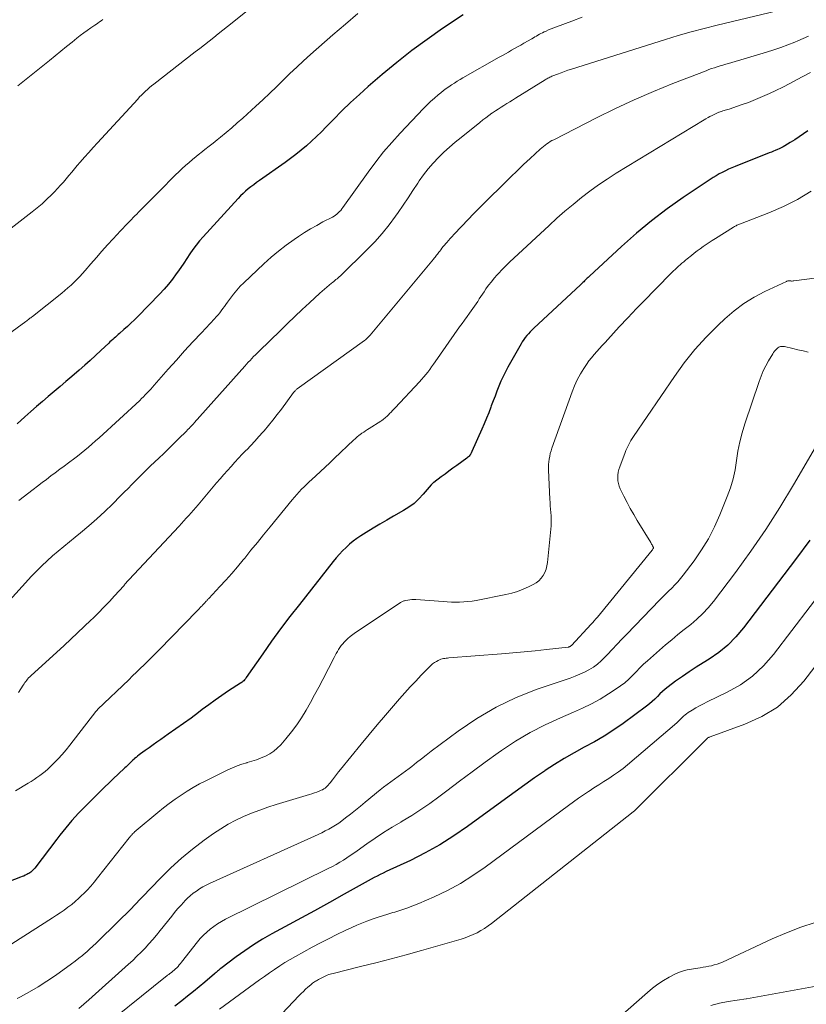
# Model space of a CAD drawing. Units: feet. Extents: x 1960000 to 1965029, y 560000 to 565000.
# Drawn here: x 1960848 to 1960979, y 561609 to 561773 of the extents above; entities that cross this region are included whole.
import ezdxf

# ---------------------------------------------------------------- set-up
doc = ezdxf.new("R2010")
doc.units = ezdxf.units.FT
doc.header["$LTSCALE"] = 100
doc.header["$MEASUREMENT"] = 0
doc.layers.add('CONTOUR INDEX', color=32, linetype='Continuous', lineweight=25)
doc.layers.add('CONTOUR INTERMEDIATE', color=40, linetype='Continuous', lineweight=15)

msp = doc.modelspace()

# ---------------------------------------------------------------- linework, layer by layer
at = {"layer": 'CONTOUR INDEX', "flags": 128}
for points, elevation in [([(1960922.06, 561773.74), (1960918.64, 561771.47), (1960916.04, 561769.66), (1960913.48, 561767.8), (1960911, 561765.83), (1960908.57, 561763.8), (1960906.25, 561761.79), (1960904.76, 561760.47), (1960903.28, 561759.12), (1960901.85, 561757.73), (1960900.43, 561756.32), (1960899.23, 561755.09), (1960898.42, 561754.28), (1960897.61, 561753.49), (1960896.77, 561752.72), (1960895.93, 561751.95), (1960895.06, 561751.22), (1960894.18, 561750.5), (1960893.28, 561749.81), (1960892.36, 561749.14), (1960888.08, 561746.13), (1960887.61, 561745.79), (1960887.15, 561745.45), (1960886.69, 561745.09), (1960886.24, 561744.73), (1960885.79, 561744.36), (1960885.37, 561743.98), (1960884.96, 561743.57), (1960884.56, 561743.15), (1960878.72, 561736.76), (1960878.12, 561736.08), (1960877.55, 561735.38), (1960877.01, 561734.65), (1960876.5, 561733.9), (1960876, 561733.14), (1960875.49, 561732.39), (1960874.98, 561731.64), (1960874.46, 561730.89), (1960874.24, 561730.58), (1960873.59, 561729.7), (1960872.91, 561728.84), (1960872.19, 561728.01), (1960871.44, 561727.21), (1960867.81, 561723.47), (1960867.25, 561722.91), (1960866.68, 561722.36), (1960866.1, 561721.82), (1960865.51, 561721.29), (1960864.78, 561720.65), (1960864.55, 561720.45), (1960864.32, 561720.25), (1960864.09, 561720.05), (1960863.86, 561719.84), (1960863.63, 561719.64), (1960863.4, 561719.44), (1960863.18, 561719.23), (1960862.96, 561719.02), (1960861.65, 561717.78), (1960860.77, 561716.96), (1960859.88, 561716.14), (1960858.97, 561715.34), (1960858.06, 561714.55), (1960856.8, 561713.47), (1960855.83, 561712.63), (1960854.85, 561711.8), (1960853.87, 561710.97), (1960852.88, 561710.15), (1960851.9, 561709.32), (1960850.92, 561708.48), (1960849.96, 561707.63), (1960849, 561706.77), (1960847.73, 561705.61)], 920), ([(1960979.51, 561754.41), (1960978.8, 561753.91), (1960978.07, 561753.41), (1960977.34, 561752.94), (1960976.6, 561752.48), (1960975.72, 561751.95), (1960975.41, 561751.77), (1960975.1, 561751.6), (1960974.77, 561751.44), (1960974.45, 561751.29), (1960974.11, 561751.15), (1960973.78, 561751.01), (1960973.45, 561750.88), (1960973.11, 561750.74), (1960967.41, 561748.47), (1960966.87, 561748.25), (1960966.33, 561748.01), (1960965.79, 561747.76), (1960965.26, 561747.5), (1960964.74, 561747.23), (1960964.23, 561746.94), (1960963.73, 561746.64), (1960963.23, 561746.32), (1960958.76, 561743.3), (1960956.08, 561741.41), (1960953.46, 561739.43), (1960950.94, 561737.34), (1960948.48, 561735.16), (1960943.12, 561730.2), (1960943, 561730.09), (1960942.88, 561729.98), (1960942.76, 561729.86), (1960942.65, 561729.74), (1960942.53, 561729.63), (1960942.41, 561729.51), (1960942.29, 561729.4), (1960942.17, 561729.28), (1960942.16, 561729.26), (1960942.03, 561729.14), (1960941.9, 561729.02), (1960941.77, 561728.9), (1960941.64, 561728.78), (1960933.84, 561721.52), (1960933.53, 561721.22), (1960933.24, 561720.92), (1960932.95, 561720.61), (1960932.67, 561720.29), (1960932.41, 561719.96), (1960932.16, 561719.62), (1960931.93, 561719.27), (1960931.71, 561718.91), (1960929.54, 561715.03), (1960929.12, 561714.25), (1960928.73, 561713.47), (1960928.37, 561712.67), (1960928.02, 561711.85), (1960927.7, 561711.03), (1960927.38, 561710.21), (1960927.06, 561709.39), (1960926.75, 561708.56), (1960926.67, 561708.36), (1960926.32, 561707.44), (1960925.95, 561706.52), (1960925.57, 561705.61), (1960925.18, 561704.7), (1960923.53, 561700.99), (1960923.5, 561700.92), (1960923.47, 561700.86), (1960923.44, 561700.8), (1960923.41, 561700.73), (1960923.38, 561700.67), (1960923.35, 561700.61), (1960923.31, 561700.55), (1960923.27, 561700.49), (1960923.15, 561700.34), (1960923.05, 561700.21), (1960922.94, 561700.09), (1960922.81, 561699.98), (1960922.69, 561699.88), (1960920.99, 561698.64), (1960920.34, 561698.17), (1960919.7, 561697.7), (1960919.06, 561697.22), (1960918.41, 561696.75), (1960917.16, 561695.8), (1960917.06, 561695.73), (1960916.94, 561695.61), (1960916.89, 561695.56), (1960916.84, 561695.51), (1960916.8, 561695.46), (1960916.75, 561695.4), (1960915.42, 561693.84), (1960914.67, 561693.06), (1960913.88, 561692.33), (1960913.01, 561691.69), (1960912.09, 561691.11), (1960910.47, 561690.19), (1960909.32, 561689.53), (1960908.18, 561688.86), (1960907.04, 561688.18), (1960905.91, 561687.48), (1960905.01, 561686.91), (1960904.35, 561686.47), (1960903.72, 561686), (1960903.11, 561685.5), (1960902.53, 561684.97), (1960901.97, 561684.41), (1960901.43, 561683.83), (1960900.91, 561683.24), (1960900.4, 561682.63), (1960894.75, 561675.49), (1960893.17, 561673.46), (1960891.63, 561671.41), (1960890.12, 561669.33), (1960888.64, 561667.24), (1960885.91, 561663.3), (1960885.81, 561663.16), (1960885.7, 561663.02), (1960885.59, 561662.89), (1960885.47, 561662.77), (1960885.34, 561662.65), (1960885.21, 561662.54), (1960885.07, 561662.43), (1960884.93, 561662.34), (1960882.96, 561661.05), (1960881.85, 561660.3), (1960880.74, 561659.53), (1960879.64, 561658.75), (1960878.56, 561657.95), (1960877.93, 561657.47), (1960876.69, 561656.54), (1960875.44, 561655.62), (1960874.17, 561654.72), (1960872.9, 561653.83), (1960871.66, 561652.96), (1960871.01, 561652.51), (1960870.36, 561652.05), (1960869.71, 561651.59), (1960869.06, 561651.13), (1960868.29, 561650.58), (1960868.03, 561650.39), (1960867.78, 561650.19), (1960867.53, 561649.98), (1960867.28, 561649.77), (1960867.19, 561649.68), (1960867, 561649.51), (1960866.81, 561649.33), (1960866.62, 561649.15), (1960866.43, 561648.97), (1960866.25, 561648.79), (1960866.06, 561648.6), (1960865.87, 561648.42), (1960865.68, 561648.24), (1960864.54, 561647.17), (1960863.79, 561646.45), (1960863.03, 561645.73), (1960862.28, 561645), (1960861.54, 561644.27), (1960858.46, 561641.23), (1960857.91, 561640.66), (1960857.36, 561640.08), (1960856.83, 561639.48), (1960856.31, 561638.87), (1960855.81, 561638.25), (1960855.31, 561637.63), (1960854.82, 561637), (1960854.33, 561636.36), (1960850.63, 561631.52), (1960850.51, 561631.38), (1960850.38, 561631.24), (1960850.24, 561631.1), (1960850.1, 561630.98), (1960849.96, 561630.86), (1960849.8, 561630.75), (1960849.64, 561630.65), (1960849.48, 561630.55), (1960849.3, 561630.46), (1960849.05, 561630.33), (1960848.79, 561630.21), (1960848.52, 561630.1), (1960848.26, 561629.99), (1960843.95, 561628.34)], 900), ([(1960979.87, 561686.19), (1960977.46, 561682.95), (1960968.81, 561671.56), (1960967.55, 561670.07), (1960966.19, 561668.7), (1960964.68, 561667.48), (1960963.08, 561666.37), (1960962.1, 561665.77), (1960960.92, 561665.03), (1960959.76, 561664.27), (1960958.62, 561663.48), (1960957.49, 561662.67), (1960956.22, 561661.74), (1960955.75, 561661.37), (1960955.29, 561660.98), (1960954.86, 561660.57), (1960954.44, 561660.14), (1960954.02, 561659.71), (1960953.59, 561659.3), (1960953.13, 561658.91), (1960952.66, 561658.54), (1960948.72, 561655.64), (1960947.17, 561654.55), (1960945.58, 561653.51), (1960943.94, 561652.56), (1960942.26, 561651.66), (1960940.59, 561650.76), (1960938.93, 561649.82), (1960937.32, 561648.82), (1960935.73, 561647.78), (1960935.6, 561647.69), (1960933.97, 561646.56), (1960932.34, 561645.41), (1960930.73, 561644.26), (1960929.12, 561643.09), (1960922.81, 561638.47), (1960920.52, 561636.89), (1960918.17, 561635.41), (1960915.75, 561634.07), (1960913.26, 561632.82), (1960909.25, 561630.96), (1960908.73, 561630.71), (1960908.22, 561630.46), (1960907.71, 561630.2), (1960907.2, 561629.94), (1960906.7, 561629.67), (1960906.2, 561629.4), (1960905.7, 561629.13), (1960905.2, 561628.84), (1960903.23, 561627.72), (1960901.74, 561626.88), (1960900.26, 561626.05), (1960898.76, 561625.22), (1960897.27, 561624.4), (1960890.17, 561620.56), (1960888.63, 561619.67), (1960887.12, 561618.75), (1960885.65, 561617.76), (1960884.21, 561616.72), (1960881.64, 561614.78), (1960881.5, 561614.67), (1960881.37, 561614.57), (1960881.25, 561614.46), (1960881.12, 561614.35), (1960880.99, 561614.24), (1960880.87, 561614.13), (1960880.74, 561614.02), (1960880.62, 561613.91), (1960879, 561612.52), (1960878.05, 561611.72), (1960877.1, 561610.93), (1960876.13, 561610.17), (1960875.15, 561609.41), (1960873.98, 561608.52)], 880)]:
    msp.add_lwpolyline(points, dxfattribs=dict(at, elevation=elevation))
at = {"layer": 'CONTOUR INTERMEDIATE', "flags": 128}
for points, elevation in [([(1960889.15, 561776.99), (1960883.53, 561772.4), (1960882.77, 561771.79), (1960882.01, 561771.18), (1960881.24, 561770.57), (1960880.47, 561769.97), (1960879.7, 561769.37), (1960878.93, 561768.77), (1960878.16, 561768.17), (1960877.39, 561767.57), (1960870.48, 561762.19), (1960870.12, 561761.91), (1960869.77, 561761.62), (1960869.43, 561761.32), (1960869.09, 561761.02), (1960868.76, 561760.71), (1960868.43, 561760.39), (1960868.11, 561760.07), (1960867.8, 561759.73), (1960861.09, 561752.42), (1960860.36, 561751.62), (1960859.64, 561750.82), (1960858.92, 561750.01), (1960858.21, 561749.19), (1960857.73, 561748.65), (1960857.26, 561748.1), (1960856.79, 561747.55), (1960856.33, 561746.99), (1960855.87, 561746.44), (1960855.41, 561745.88), (1960854.93, 561745.34), (1960854.44, 561744.8), (1960853.95, 561744.28), (1960853.44, 561743.77), (1960852.67, 561743.01), (1960851.88, 561742.27), (1960851.05, 561741.57), (1960850.21, 561740.9), (1960844.67, 561736.64)], 928), ([(1960904.53, 561774), (1960902.43, 561772.22), (1960900.36, 561770.43), (1960896.63, 561767.15), (1960895.47, 561766.11), (1960894.31, 561765.05), (1960893.18, 561763.97), (1960892.06, 561762.87), (1960890.95, 561761.77), (1960889.82, 561760.68), (1960888.68, 561759.61), (1960887.52, 561758.55), (1960885.31, 561756.54), (1960884.4, 561755.73), (1960883.48, 561754.92), (1960882.55, 561754.14), (1960881.61, 561753.37), (1960881.06, 561752.94), (1960880.38, 561752.39), (1960879.7, 561751.85), (1960879.01, 561751.31), (1960878.32, 561750.77), (1960878.17, 561750.65), (1960877.56, 561750.16), (1960876.96, 561749.67), (1960876.37, 561749.17), (1960875.79, 561748.66), (1960875.22, 561748.14), (1960874.65, 561747.61), (1960874.1, 561747.07), (1960873.55, 561746.52), (1960873.12, 561746.09), (1960872.36, 561745.32), (1960871.6, 561744.55), (1960870.84, 561743.78), (1960870.08, 561743.01), (1960867.92, 561740.84), (1960867.63, 561740.54), (1960867.34, 561740.24), (1960867.04, 561739.95), (1960866.75, 561739.65), (1960866.53, 561739.42), (1960866.12, 561739), (1960865.72, 561738.58), (1960865.33, 561738.16), (1960864.93, 561737.74), (1960863.73, 561736.44), (1960862.78, 561735.4), (1960861.84, 561734.36), (1960860.91, 561733.31), (1960859.99, 561732.25), (1960859.04, 561731.15), (1960858.59, 561730.64), (1960858.13, 561730.14), (1960857.65, 561729.65), (1960857.17, 561729.17), (1960856.68, 561728.71), (1960856.17, 561728.25), (1960855.65, 561727.81), (1960855.13, 561727.37), (1960850.24, 561723.48), (1960850.11, 561723.37), (1960849.97, 561723.27), (1960849.84, 561723.17), (1960849.7, 561723.06), (1960849.57, 561722.96), (1960849.43, 561722.86), (1960849.29, 561722.76), (1960849.15, 561722.66), (1960844.73, 561719.45)], 924), ([(1960974.44, 561774.42), (1960964.41, 561772.02), (1960962.25, 561771.48), (1960960.08, 561770.91), (1960957.94, 561770.29), (1960955.8, 561769.64), (1960940.11, 561764.7), (1960939.53, 561764.51), (1960938.95, 561764.31), (1960938.38, 561764.1), (1960937.8, 561763.89), (1960936.99, 561763.57), (1960936.83, 561763.51), (1960936.67, 561763.44), (1960936.51, 561763.36), (1960936.35, 561763.28), (1960936.19, 561763.2), (1960936.04, 561763.11), (1960935.89, 561763.02), (1960935.73, 561762.93), (1960930.79, 561759.86), (1960930.31, 561759.56), (1960929.83, 561759.26), (1960929.35, 561758.96), (1960928.86, 561758.66), (1960928.38, 561758.36), (1960927.9, 561758.05), (1960927.43, 561757.73), (1960926.96, 561757.41), (1960926.87, 561757.35), (1960926.36, 561756.98), (1960925.85, 561756.61), (1960925.35, 561756.23), (1960924.86, 561755.84), (1960921.72, 561753.33), (1960920.74, 561752.53), (1960919.78, 561751.7), (1960918.85, 561750.85), (1960917.94, 561749.98), (1960917.07, 561749.06), (1960916.24, 561748.11), (1960915.47, 561747.11), (1960914.75, 561746.08), (1960914.51, 561745.72), (1960913.7, 561744.48), (1960912.87, 561743.25), (1960912.04, 561742.02), (1960911.2, 561740.8), (1960910.8, 561740.21), (1960909.71, 561738.74), (1960908.57, 561737.31), (1960907.35, 561735.94), (1960906.07, 561734.63), (1960901.59, 561730.27), (1960901.41, 561730.1), (1960901.23, 561729.93), (1960901.05, 561729.78), (1960900.86, 561729.62), (1960900.67, 561729.47), (1960900.48, 561729.31), (1960900.29, 561729.16), (1960900.1, 561729.01), (1960899.7, 561728.68), (1960899.31, 561728.35), (1960898.93, 561728.03), (1960898.55, 561727.69), (1960898.17, 561727.35), (1960896.45, 561725.77), (1960895.23, 561724.63), (1960894.01, 561723.48), (1960892.8, 561722.32), (1960891.59, 561721.16), (1960888.04, 561717.7), (1960887.73, 561717.39), (1960887.42, 561717.09), (1960887.12, 561716.78), (1960886.82, 561716.47), (1960886.53, 561716.15), (1960886.24, 561715.84), (1960885.95, 561715.52), (1960885.66, 561715.2), (1960877.24, 561705.77), (1960877.14, 561705.66), (1960877.04, 561705.55), (1960876.93, 561705.43), (1960876.83, 561705.32), (1960876.62, 561705.09), (1960876.55, 561705.02), (1960876.36, 561704.83), (1960876.26, 561704.73), (1960876.16, 561704.63), (1960876.07, 561704.53), (1960875.97, 561704.44), (1960874.56, 561703.03), (1960873.76, 561702.23), (1960872.95, 561701.44), (1960872.14, 561700.65), (1960871.32, 561699.87), (1960869.94, 561698.56), (1960869.31, 561697.95), (1960868.67, 561697.33), (1960868.05, 561696.71), (1960867.43, 561696.08), (1960866.81, 561695.45), (1960866.19, 561694.82), (1960865.57, 561694.19), (1960864.95, 561693.56), (1960863.61, 561692.2), (1960862.32, 561690.95), (1960861.01, 561689.73), (1960859.65, 561688.56), (1960858.27, 561687.41), (1960857.37, 561686.7), (1960856.42, 561685.93), (1960855.47, 561685.16), (1960854.54, 561684.38), (1960853.61, 561683.58), (1960852.7, 561682.77), (1960851.82, 561681.93), (1960850.96, 561681.07), (1960850.12, 561680.18), (1960845.91, 561675.57)], 912), ([(1960861.96, 561772.99), (1960861.7, 561772.78), (1960861.45, 561772.58), (1960861.18, 561772.39), (1960860.92, 561772.2), (1960860.65, 561772.02), (1960859.99, 561771.57), (1960859.39, 561771.16), (1960858.8, 561770.74), (1960858.23, 561770.3), (1960857.66, 561769.85), (1960856.88, 561769.23), (1960855.94, 561768.46), (1960854.99, 561767.69), (1960854.04, 561766.92), (1960853.09, 561766.15), (1960850.05, 561763.68), (1960848.93, 561762.79), (1960847.8, 561761.93)], 932), ([(1960941.9, 561773.36), (1960940.19, 561772.72), (1960937.64, 561771.78), (1960937.2, 561771.61), (1960936.76, 561771.44), (1960936.32, 561771.25), (1960935.89, 561771.05), (1960935.57, 561770.9), (1960935.3, 561770.78), (1960935.04, 561770.64), (1960934.78, 561770.51), (1960934.53, 561770.36), (1960934.27, 561770.22), (1960934.02, 561770.07), (1960933.77, 561769.93), (1960933.51, 561769.78), (1960932.17, 561769.01), (1960931.66, 561768.72), (1960931.15, 561768.43), (1960930.64, 561768.14), (1960930.13, 561767.85), (1960929.62, 561767.56), (1960929.11, 561767.27), (1960928.6, 561766.98), (1960928.09, 561766.69), (1960922.03, 561763.24), (1960921.55, 561762.96), (1960921.07, 561762.68), (1960920.6, 561762.39), (1960920.12, 561762.09), (1960919.66, 561761.78), (1960919.21, 561761.46), (1960918.76, 561761.13), (1960918.32, 561760.78), (1960917.9, 561760.43), (1960917.26, 561759.89), (1960916.64, 561759.34), (1960916.04, 561758.76), (1960915.46, 561758.17), (1960911.56, 561754.05), (1960910.15, 561752.49), (1960908.78, 561750.9), (1960907.48, 561749.25), (1960906.23, 561747.56), (1960902.02, 561741.64), (1960901.84, 561741.4), (1960901.65, 561741.17), (1960901.45, 561740.95), (1960901.24, 561740.74), (1960901.02, 561740.54), (1960900.79, 561740.36), (1960900.54, 561740.2), (1960900.29, 561740.05), (1960898.69, 561739.23), (1960897.64, 561738.67), (1960896.6, 561738.08), (1960895.59, 561737.45), (1960894.59, 561736.8), (1960893.88, 561736.32), (1960892.57, 561735.37), (1960891.29, 561734.39), (1960890.05, 561733.35), (1960888.85, 561732.26), (1960885.52, 561729.11), (1960884.91, 561728.51), (1960884.33, 561727.88), (1960883.78, 561727.22), (1960883.26, 561726.53), (1960882.77, 561725.84), (1960882.51, 561725.49), (1960882.26, 561725.14), (1960882, 561724.79), (1960881.74, 561724.44), (1960881.47, 561724.1), (1960881.2, 561723.76), (1960880.91, 561723.44), (1960880.62, 561723.11), (1960878.41, 561720.75), (1960877.01, 561719.25), (1960875.62, 561717.74), (1960874.25, 561716.21), (1960872.89, 561714.68), (1960870.55, 561712.02), (1960870.26, 561711.69), (1960869.97, 561711.37), (1960869.67, 561711.05), (1960869.38, 561710.73), (1960869.07, 561710.41), (1960868.77, 561710.1), (1960868.45, 561709.8), (1960868.13, 561709.5), (1960861.35, 561703.27), (1960860.76, 561702.74), (1960860.17, 561702.22), (1960859.57, 561701.7), (1960858.97, 561701.19), (1960858.36, 561700.7), (1960857.74, 561700.2), (1960857.12, 561699.72), (1960856.49, 561699.25), (1960856.28, 561699.09), (1960855.54, 561698.55), (1960854.8, 561698), (1960854.06, 561697.44), (1960853.32, 561696.89), (1960852.59, 561696.33), (1960851.85, 561695.78), (1960851.12, 561695.22), (1960850.39, 561694.66), (1960847.99, 561692.82)], 916), ([(1960979.64, 561770.23), (1960978.75, 561769.82), (1960977.85, 561769.42), (1960977.36, 561769.22), (1960976.2, 561768.76), (1960975.03, 561768.32), (1960973.85, 561767.92), (1960972.66, 561767.55), (1960966.32, 561765.67), (1960965.85, 561765.53), (1960965.38, 561765.39), (1960964.9, 561765.24), (1960964.43, 561765.1), (1960963.96, 561764.95), (1960963.49, 561764.79), (1960963.02, 561764.62), (1960962.56, 561764.45), (1960957, 561762.29), (1960953.78, 561760.99), (1960950.59, 561759.61), (1960947.44, 561758.15), (1960944.32, 561756.61), (1960937.17, 561752.95), (1960936.87, 561752.79), (1960936.57, 561752.62), (1960936.28, 561752.43), (1960936, 561752.23), (1960935.72, 561752.03), (1960935.45, 561751.81), (1960935.19, 561751.59), (1960934.93, 561751.36), (1960933.24, 561749.81), (1960932.15, 561748.8), (1960931.07, 561747.78), (1960930, 561746.74), (1960928.93, 561745.7), (1960925.86, 561742.65), (1960924.85, 561741.64), (1960923.85, 561740.62), (1960922.86, 561739.6), (1960921.87, 561738.56), (1960920.52, 561737.13), (1960920.22, 561736.81), (1960919.92, 561736.48), (1960919.62, 561736.14), (1960919.32, 561735.81), (1960919.19, 561735.65), (1960918.97, 561735.39), (1960918.75, 561735.12), (1960918.53, 561734.86), (1960918.32, 561734.59), (1960918.15, 561734.38), (1960918.02, 561734.21), (1960917.89, 561734.05), (1960917.76, 561733.88), (1960917.63, 561733.71), (1960917.5, 561733.55), (1960917.37, 561733.38), (1960917.23, 561733.22), (1960917.1, 561733.05), (1960906.56, 561720.36), (1960906.46, 561720.24), (1960906.35, 561720.12), (1960906.24, 561720.01), (1960906.12, 561719.9), (1960906, 561719.79), (1960905.88, 561719.68), (1960905.76, 561719.59), (1960905.63, 561719.49), (1960894.38, 561711.41), (1960894.29, 561711.34), (1960894.2, 561711.26), (1960894.12, 561711.18), (1960894.04, 561711.1), (1960893.98, 561711.04), (1960893.93, 561710.98), (1960893.88, 561710.93), (1960893.83, 561710.87), (1960893.79, 561710.81), (1960891.75, 561708.04), (1960891.05, 561707.12), (1960890.34, 561706.21), (1960889.61, 561705.32), (1960888.87, 561704.44), (1960888.65, 561704.19), (1960888, 561703.45), (1960887.33, 561702.71), (1960886.66, 561701.99), (1960885.97, 561701.27), (1960885.87, 561701.17), (1960885.24, 561700.51), (1960884.6, 561699.84), (1960883.98, 561699.17), (1960883.36, 561698.49), (1960882.75, 561697.81), (1960882.14, 561697.12), (1960881.54, 561696.43), (1960880.95, 561695.73), (1960877.86, 561692.07), (1960877.47, 561691.62), (1960877.09, 561691.17), (1960876.69, 561690.73), (1960876.3, 561690.29), (1960875.9, 561689.85), (1960875.5, 561689.41), (1960875.1, 561688.98), (1960874.7, 561688.54), (1960866.34, 561679.59), (1960866.23, 561679.47), (1960866.12, 561679.34), (1960866.01, 561679.22), (1960865.9, 561679.1), (1960865.79, 561678.97), (1960865.68, 561678.85), (1960865.58, 561678.73), (1960865.47, 561678.6), (1960863.95, 561676.91), (1960863.08, 561675.95), (1960862.18, 561675), (1960861.27, 561674.08), (1960860.35, 561673.17), (1960860.01, 561672.84), (1960858.9, 561671.79), (1960857.78, 561670.73), (1960856.66, 561669.69), (1960855.53, 561668.65), (1960849.97, 561663.59), (1960849.79, 561663.41), (1960849.61, 561663.23), (1960849.45, 561663.04), (1960849.3, 561662.85), (1960849.15, 561662.65), (1960849, 561662.44), (1960848.86, 561662.24), (1960848.72, 561662.03), (1960847.9, 561660.82)], 908), ([(1960979.95, 561764.14), (1960978.81, 561763.51), (1960977.66, 561762.9), (1960976.51, 561762.29), (1960975.34, 561761.71), (1960974.17, 561761.14), (1960973.16, 561760.65), (1960972, 561760.12), (1960970.82, 561759.62), (1960969.62, 561759.16), (1960968.42, 561758.74), (1960966.4, 561758.06), (1960966.19, 561758), (1960965.98, 561757.93), (1960965.77, 561757.87), (1960965.56, 561757.8), (1960965.35, 561757.74), (1960965.14, 561757.67), (1960964.93, 561757.6), (1960964.73, 561757.52), (1960964.69, 561757.51), (1960964.47, 561757.42), (1960964.25, 561757.32), (1960964.04, 561757.22), (1960963.82, 561757.11), (1960963.56, 561756.98), (1960963.22, 561756.8), (1960962.89, 561756.62), (1960962.55, 561756.43), (1960962.22, 561756.23), (1960947.59, 561747.34), (1960946.09, 561746.39), (1960944.62, 561745.4), (1960943.18, 561744.36), (1960941.77, 561743.29), (1960940.4, 561742.17), (1960939.04, 561741.04), (1960937.71, 561739.86), (1960936.39, 561738.67), (1960930.5, 561733.19), (1960929.85, 561732.57), (1960929.2, 561731.94), (1960928.57, 561731.29), (1960927.95, 561730.64), (1960927.76, 561730.42), (1960927.26, 561729.86), (1960926.77, 561729.28), (1960926.31, 561728.67), (1960925.87, 561728.06), (1960925.56, 561727.6), (1960925.29, 561727.2), (1960925.03, 561726.8), (1960924.76, 561726.4), (1960924.5, 561726), (1960924.23, 561725.6), (1960923.96, 561725.21), (1960923.69, 561724.82), (1960923.41, 561724.43), (1960923.14, 561724.05), (1960922.72, 561723.47), (1960922.3, 561722.89), (1960921.89, 561722.31), (1960921.48, 561721.73), (1960917.41, 561715.94), (1960917.1, 561715.51), (1960916.79, 561715.08), (1960916.48, 561714.65), (1960916.16, 561714.22), (1960915.83, 561713.8), (1960915.49, 561713.39), (1960915.14, 561712.99), (1960914.79, 561712.6), (1960910.72, 561708.27), (1960910.5, 561708.02), (1960910.27, 561707.78), (1960910.04, 561707.54), (1960909.81, 561707.3), (1960909.65, 561707.13), (1960909.5, 561706.98), (1960909.35, 561706.83), (1960909.19, 561706.69), (1960909.03, 561706.55), (1960908.86, 561706.41), (1960908.7, 561706.29), (1960908.52, 561706.16), (1960908.35, 561706.05), (1960906.42, 561704.82), (1960906.11, 561704.62), (1960905.8, 561704.42), (1960905.49, 561704.21), (1960905.19, 561704), (1960904.85, 561703.77), (1960904.72, 561703.67), (1960904.59, 561703.58), (1960904.46, 561703.47), (1960904.34, 561703.37), (1960904.22, 561703.26), (1960904.1, 561703.15), (1960903.98, 561703.04), (1960903.86, 561702.93), (1960900.58, 561699.78), (1960899.82, 561699.06), (1960899.06, 561698.34), (1960898.29, 561697.63), (1960897.52, 561696.92), (1960896.85, 561696.31), (1960896.41, 561695.91), (1960895.98, 561695.5), (1960895.55, 561695.09), (1960895.13, 561694.67), (1960894.72, 561694.24), (1960894.32, 561693.8), (1960893.92, 561693.35), (1960893.54, 561692.9), (1960889.86, 561688.4), (1960888.8, 561687.1), (1960887.75, 561685.8), (1960886.69, 561684.51), (1960885.64, 561683.21), (1960885.4, 561682.91), (1960884.45, 561681.77), (1960883.49, 561680.65), (1960882.51, 561679.54), (1960881.51, 561678.45), (1960879.66, 561676.49), (1960879.57, 561676.39), (1960879.48, 561676.29), (1960879.39, 561676.2), (1960879.3, 561676.1), (1960879.21, 561676), (1960879.12, 561675.9), (1960879.03, 561675.8), (1960878.94, 561675.7), (1960878.92, 561675.69), (1960878.82, 561675.58), (1960878.72, 561675.47), (1960878.63, 561675.37), (1960878.53, 561675.26), (1960878.39, 561675.12), (1960878.22, 561674.94), (1960878.04, 561674.76), (1960877.87, 561674.58), (1960877.7, 561674.41), (1960871.37, 561667.93), (1960870.74, 561667.3), (1960870.12, 561666.66), (1960869.49, 561666.04), (1960868.85, 561665.41), (1960868.22, 561664.79), (1960867.58, 561664.17), (1960866.94, 561663.55), (1960866.3, 561662.93), (1960861.16, 561658), (1960861.11, 561657.96), (1960861.07, 561657.91), (1960861.02, 561657.86), (1960860.98, 561657.82), (1960860.94, 561657.77), (1960860.9, 561657.72), (1960860.86, 561657.67), (1960860.82, 561657.62), (1960856.49, 561652.02), (1960855.86, 561651.24), (1960855.21, 561650.47), (1960854.53, 561649.73), (1960853.83, 561649.01), (1960853.2, 561648.39), (1960852.79, 561648), (1960852.36, 561647.63), (1960851.92, 561647.28), (1960851.46, 561646.94), (1960850.99, 561646.61), (1960850.52, 561646.3), (1960850.04, 561645.99), (1960849.55, 561645.69), (1960847.41, 561644.41)], 904), ([(1960980.08, 561744.38), (1960977.82, 561742.99), (1960975.45, 561741.8), (1960973.01, 561740.74), (1960968.3, 561738.92), (1960968.15, 561738.86), (1960968.01, 561738.8), (1960967.86, 561738.74), (1960967.71, 561738.68), (1960967.56, 561738.61), (1960967.42, 561738.54), (1960967.28, 561738.46), (1960967.14, 561738.38), (1960964.11, 561736.49), (1960963.59, 561736.17), (1960963.08, 561735.83), (1960962.57, 561735.49), (1960962.06, 561735.14), (1960961.56, 561734.78), (1960961.07, 561734.42), (1960960.59, 561734.04), (1960960.11, 561733.66), (1960959.42, 561733.1), (1960959.13, 561732.85), (1960958.84, 561732.61), (1960958.55, 561732.36), (1960958.26, 561732.11), (1960957.98, 561731.85), (1960957.7, 561731.59), (1960957.42, 561731.33), (1960957.15, 561731.06), (1960953.91, 561727.81), (1960952.44, 561726.31), (1960950.97, 561724.81), (1960949.53, 561723.28), (1960948.1, 561721.74), (1960946.18, 561719.66), (1960945.72, 561719.16), (1960945.25, 561718.65), (1960944.79, 561718.15), (1960944.33, 561717.65), (1960943.88, 561717.14), (1960943.44, 561716.61), (1960943.04, 561716.07), (1960942.65, 561715.5), (1960942.19, 561714.82), (1960941.63, 561713.89), (1960941.1, 561712.93), (1960940.65, 561711.94), (1960940.25, 561710.93), (1960936.86, 561701.52), (1960936.72, 561701.08), (1960936.59, 561700.63), (1960936.49, 561700.18), (1960936.41, 561699.72), (1960936.35, 561699.26), (1960936.31, 561698.8), (1960936.3, 561698.34), (1960936.31, 561697.88), (1960936.53, 561693.01), (1960936.56, 561692.45), (1960936.59, 561691.9), (1960936.64, 561691.35), (1960936.69, 561690.79), (1960936.74, 561690.24), (1960936.76, 561689.69), (1960936.74, 561689.13), (1960936.71, 561688.58), (1960936.14, 561682.46), (1960936.04, 561681.89), (1960935.9, 561681.34), (1960935.68, 561680.81), (1960935.41, 561680.3), (1960935.06, 561679.84), (1960934.68, 561679.42), (1960934.23, 561679.08), (1960933.74, 561678.78), (1960932.98, 561678.41), (1960932.07, 561678), (1960931.13, 561677.64), (1960930.17, 561677.36), (1960929.2, 561677.12), (1960924.22, 561676.15), (1960923.54, 561676.03), (1960922.86, 561675.94), (1960922.17, 561675.89), (1960921.48, 561675.86), (1960920.79, 561675.86), (1960920.1, 561675.87), (1960919.41, 561675.9), (1960918.72, 561675.94), (1960914.17, 561676.29), (1960913.83, 561676.3), (1960913.49, 561676.29), (1960913.16, 561676.26), (1960912.83, 561676.21), (1960912.4, 561676.12), (1960912.29, 561676.09), (1960912.17, 561676.06), (1960912.06, 561676.01), (1960911.95, 561675.96), (1960911.84, 561675.91), (1960911.74, 561675.85), (1960911.64, 561675.78), (1960911.54, 561675.72), (1960904.11, 561670.78), (1960903.67, 561670.47), (1960903.25, 561670.14), (1960902.84, 561669.79), (1960902.46, 561669.41), (1960902.25, 561669.2), (1960901.99, 561668.91), (1960901.74, 561668.62), (1960901.51, 561668.3), (1960901.3, 561667.98), (1960901.1, 561667.64), (1960900.9, 561667.31), (1960900.71, 561666.96), (1960900.53, 561666.62), (1960898.65, 561662.99), (1960897.98, 561661.69), (1960897.29, 561660.4), (1960896.59, 561659.12), (1960895.87, 561657.85), (1960895.11, 561656.6), (1960894.31, 561655.39), (1960893.44, 561654.23), (1960892.52, 561653.1), (1960891.65, 561652.1), (1960891.08, 561651.53), (1960890.48, 561651.01), (1960889.81, 561650.58), (1960889.1, 561650.2), (1960888.36, 561649.89), (1960887.6, 561649.6), (1960886.83, 561649.34), (1960886.06, 561649.11), (1960885.99, 561649.09), (1960885.18, 561648.85), (1960884.39, 561648.57), (1960883.61, 561648.25), (1960882.84, 561647.9), (1960879.18, 561646.1), (1960878.11, 561645.55), (1960877.06, 561644.97), (1960876.04, 561644.34), (1960875.02, 561643.69), (1960874.04, 561643), (1960873.06, 561642.29), (1960872.11, 561641.56), (1960871.18, 561640.8), (1960867.55, 561637.79), (1960867.48, 561637.73), (1960867.41, 561637.67), (1960867.34, 561637.61), (1960867.27, 561637.55), (1960867.19, 561637.48), (1960867.13, 561637.43), (1960867.07, 561637.37), (1960867.02, 561637.31), (1960866.96, 561637.25), (1960866.9, 561637.19), (1960866.85, 561637.13), (1960866.8, 561637.07), (1960866.74, 561636.98), (1960866.65, 561636.88), (1960866.57, 561636.77), (1960866.48, 561636.66), (1960866.4, 561636.56), (1960861.12, 561629.91), (1960860.55, 561629.21), (1960859.96, 561628.53), (1960859.35, 561627.86), (1960858.72, 561627.21), (1960858.56, 561627.05), (1960857.99, 561626.5), (1960857.4, 561625.98), (1960856.8, 561625.48), (1960856.17, 561625), (1960855.53, 561624.54), (1960854.89, 561624.09), (1960854.24, 561623.66), (1960853.58, 561623.23), (1960843.98, 561617.11)], 896), ([(1960981.1, 561729.9), (1960977.22, 561729.41), (1960977.08, 561729.4), (1960976.94, 561729.39), (1960976.81, 561729.39), (1960976.67, 561729.4), (1960976.54, 561729.42), (1960976.46, 561729.42), (1960976.39, 561729.42), (1960976.32, 561729.42), (1960976.25, 561729.41), (1960976.18, 561729.4), (1960976.11, 561729.38), (1960976.04, 561729.36), (1960975.97, 561729.33), (1960972.39, 561727.64), (1960970.6, 561726.69), (1960968.87, 561725.63), (1960967.25, 561724.4), (1960965.7, 561723.08), (1960964.57, 561722.02), (1960962.59, 561720.02), (1960960.7, 561717.95), (1960958.94, 561715.75), (1960957.28, 561713.48), (1960950.45, 561703.45), (1960950.24, 561703.14), (1960950.04, 561702.82), (1960949.85, 561702.49), (1960949.67, 561702.16), (1960949.5, 561701.83), (1960949.34, 561701.49), (1960949.2, 561701.14), (1960949.06, 561700.79), (1960948.17, 561698.44), (1960948.02, 561697.99), (1960947.91, 561697.52), (1960947.85, 561697.05), (1960947.83, 561696.57), (1960947.86, 561696.1), (1960947.94, 561695.63), (1960948.07, 561695.18), (1960948.26, 561694.74), (1960948.86, 561693.52), (1960949.39, 561692.48), (1960949.93, 561691.46), (1960950.51, 561690.45), (1960951.1, 561689.45), (1960953.33, 561685.81), (1960953.41, 561685.67), (1960953.49, 561685.53), (1960953.57, 561685.39), (1960953.65, 561685.25), (1960953.75, 561685.07), (1960953.77, 561685.02), (1960953.78, 561684.97), (1960953.78, 561684.92), (1960953.78, 561684.86), (1960953.76, 561684.81), (1960953.74, 561684.76), (1960953.71, 561684.72), (1960953.68, 561684.67), (1960953.62, 561684.58), (1960953.57, 561684.53), (1960944.44, 561673.36), (1960944.19, 561673.06), (1960943.93, 561672.76), (1960943.67, 561672.47), (1960943.41, 561672.18), (1960940.1, 561668.63), (1960940.04, 561668.58), (1960939.98, 561668.53), (1960939.92, 561668.49), (1960939.85, 561668.45), (1960939.78, 561668.42), (1960939.7, 561668.39), (1960939.63, 561668.38), (1960939.55, 561668.36), (1960935.96, 561667.95), (1960934.09, 561667.75), (1960932.21, 561667.56), (1960930.33, 561667.39), (1960928.45, 561667.24), (1960919.7, 561666.56), (1960919.47, 561666.54), (1960919.23, 561666.52), (1960919, 561666.49), (1960918.77, 561666.45), (1960918.54, 561666.4), (1960918.32, 561666.34), (1960918.1, 561666.25), (1960917.89, 561666.14), (1960917.62, 561665.99), (1960917.28, 561665.78), (1960916.96, 561665.56), (1960916.67, 561665.3), (1960916.38, 561665.03), (1960915.08, 561663.67), (1960914.16, 561662.7), (1960913.25, 561661.72), (1960912.36, 561660.73), (1960911.47, 561659.73), (1960910.47, 561658.59), (1960909.1, 561657.01), (1960907.74, 561655.41), (1960906.4, 561653.81), (1960905.07, 561652.19), (1960901.63, 561647.98), (1960901.28, 561647.55), (1960900.94, 561647.12), (1960900.6, 561646.68), (1960900.26, 561646.24), (1960899.9, 561645.76), (1960899.74, 561645.56), (1960899.58, 561645.37), (1960899.4, 561645.2), (1960899.22, 561645.02), (1960899.03, 561644.87), (1960898.82, 561644.72), (1960898.61, 561644.6), (1960898.38, 561644.5), (1960898.05, 561644.36), (1960897.65, 561644.21), (1960897.25, 561644.06), (1960896.85, 561643.92), (1960896.44, 561643.79), (1960890.9, 561642.13), (1960889.52, 561641.68), (1960888.15, 561641.21), (1960886.8, 561640.69), (1960885.46, 561640.14), (1960884.15, 561639.52), (1960882.87, 561638.85), (1960881.64, 561638.1), (1960880.44, 561637.29), (1960878.87, 561636.17), (1960876.95, 561634.71), (1960875.09, 561633.19), (1960873.32, 561631.56), (1960871.61, 561629.87), (1960867.05, 561625.1), (1960866.94, 561624.98), (1960861.37, 561619.5), (1960860.85, 561619), (1960860.32, 561618.5), (1960859.79, 561618.02), (1960859.24, 561617.54), (1960859.17, 561617.48), (1960858.58, 561616.98), (1960857.98, 561616.49), (1960857.36, 561616.02), (1960856.74, 561615.56), (1960854.08, 561613.65), (1960852.67, 561612.68), (1960851.22, 561611.76), (1960849.74, 561610.89), (1960848.24, 561610.07), (1960847.72, 561609.81)], 892), ([(1960979.58, 561717.55), (1960978.73, 561717.73), (1960977.87, 561717.92), (1960977.02, 561718.12), (1960975.65, 561718.46), (1960975.49, 561718.48), (1960975.32, 561718.5), (1960975.16, 561718.49), (1960974.99, 561718.47), (1960974.83, 561718.42), (1960974.69, 561718.36), (1960974.55, 561718.27), (1960974.42, 561718.16), (1960974.3, 561718.05), (1960974.13, 561717.86), (1960973.97, 561717.67), (1960973.82, 561717.47), (1960973.69, 561717.26), (1960972.97, 561716.07), (1960972.52, 561715.25), (1960972.09, 561714.4), (1960971.73, 561713.54), (1960971.4, 561712.65), (1960969.02, 561705.57), (1960968.57, 561704.07), (1960968.18, 561702.56), (1960967.88, 561701.03), (1960967.65, 561699.48), (1960967.41, 561697.94), (1960967.08, 561696.42), (1960966.63, 561694.93), (1960966.11, 561693.45), (1960964.88, 561690.41), (1960963.98, 561688.39), (1960962.97, 561686.43), (1960961.82, 561684.56), (1960960.56, 561682.74), (1960958.76, 561680.35), (1960958.31, 561679.79), (1960957.84, 561679.24), (1960957.35, 561678.72), (1960956.84, 561678.21), (1960956.32, 561677.71), (1960955.81, 561677.21), (1960955.3, 561676.7), (1960954.8, 561676.19), (1960949.33, 561670.52), (1960948.53, 561669.68), (1960947.72, 561668.84), (1960946.92, 561667.99), (1960946.13, 561667.14), (1960945.71, 561666.68), (1960945.1, 561666.09), (1960944.46, 561665.53), (1960943.77, 561665.04), (1960943.04, 561664.59), (1960942.28, 561664.19), (1960941.51, 561663.83), (1960940.72, 561663.5), (1960939.92, 561663.2), (1960934.4, 561661.33), (1960930.91, 561659.95), (1960927.54, 561658.37), (1960924.33, 561656.47), (1960921.22, 561654.37), (1960916.74, 561651), (1960915.92, 561650.37), (1960915.1, 561649.75), (1960914.29, 561649.11), (1960913.49, 561648.47), (1960913.06, 561648.13), (1960912.46, 561647.67), (1960911.86, 561647.22), (1960911.24, 561646.78), (1960910.62, 561646.35), (1960910, 561645.93), (1960909.39, 561645.49), (1960908.79, 561645.03), (1960908.2, 561644.56), (1960905.74, 561642.5), (1960904.93, 561641.84), (1960904.11, 561641.18), (1960903.29, 561640.53), (1960902.47, 561639.89), (1960901.84, 561639.41), (1960901.32, 561639.03), (1960900.78, 561638.67), (1960900.22, 561638.33), (1960899.65, 561638.01), (1960899.07, 561637.72), (1960898.48, 561637.42), (1960897.89, 561637.14), (1960897.3, 561636.87), (1960879.79, 561628.95), (1960879.22, 561628.67), (1960878.66, 561628.38), (1960878.11, 561628.05), (1960877.58, 561627.71), (1960877.07, 561627.33), (1960876.57, 561626.93), (1960876.11, 561626.5), (1960875.66, 561626.05), (1960875.48, 561625.86), (1960874.97, 561625.29), (1960874.46, 561624.71), (1960873.96, 561624.12), (1960873.48, 561623.52), (1960871.56, 561621.11), (1960870.95, 561620.36), (1960870.33, 561619.62), (1960869.68, 561618.9), (1960869.03, 561618.19), (1960868.36, 561617.5), (1960867.67, 561616.82), (1960866.97, 561616.15), (1960866.26, 561615.5), (1960859.65, 561609.57), (1960858.82, 561608.83), (1960857.98, 561608.1)], 888), ([(1960983.56, 561706.35), (1960977.16, 561695.4), (1960974.88, 561691.66), (1960972.52, 561687.97), (1960970.03, 561684.36), (1960967.45, 561680.82), (1960963.8, 561675.98), (1960962.94, 561674.93), (1960962.03, 561673.94), (1960961.04, 561673.02), (1960960, 561672.16), (1960958.93, 561671.32), (1960957.87, 561670.47), (1960956.83, 561669.6), (1960955.8, 561668.72), (1960952.81, 561666.1), (1960952.16, 561665.5), (1960951.52, 561664.9), (1960950.9, 561664.27), (1960950.29, 561663.64), (1960949.66, 561663.01), (1960949.01, 561662.43), (1960948.32, 561661.89), (1960947.6, 561661.39), (1960946.3, 561660.56), (1960944.89, 561659.7), (1960943.45, 561658.9), (1960941.97, 561658.17), (1960940.47, 561657.5), (1960938.29, 561656.59), (1960935.72, 561655.42), (1960933.22, 561654.14), (1960930.8, 561652.69), (1960928.45, 561651.12), (1960927.9, 561650.73), (1960925.74, 561649.17), (1960923.59, 561647.6), (1960921.46, 561646.01), (1960919.33, 561644.41), (1960918.01, 561643.4), (1960916.53, 561642.32), (1960915.03, 561641.28), (1960913.49, 561640.3), (1960911.92, 561639.35), (1960911.67, 561639.21), (1960910.22, 561638.34), (1960908.8, 561637.46), (1960907.39, 561636.53), (1960906.01, 561635.57), (1960904.39, 561634.42), (1960903.82, 561634.03), (1960903.25, 561633.63), (1960902.67, 561633.25), (1960902.09, 561632.87), (1960901.5, 561632.5), (1960900.9, 561632.15), (1960900.29, 561631.82), (1960899.67, 561631.5), (1960882.44, 561622.99), (1960881.77, 561622.63), (1960881.11, 561622.25), (1960880.49, 561621.82), (1960879.88, 561621.36), (1960879.31, 561620.86), (1960878.75, 561620.34), (1960878.24, 561619.79), (1960877.75, 561619.21), (1960875.11, 561615.84), (1960874.93, 561615.61), (1960874.73, 561615.38), (1960874.53, 561615.15), (1960874.32, 561614.93), (1960874.3, 561614.91), (1960874.1, 561614.71), (1960873.89, 561614.52), (1960873.67, 561614.33), (1960873.45, 561614.15), (1960873.18, 561613.95), (1960873.09, 561613.88), (1960872.99, 561613.81), (1960872.89, 561613.74), (1960872.79, 561613.67), (1960872.7, 561613.6), (1960872.6, 561613.52), (1960872.51, 561613.45), (1960872.41, 561613.38), (1960860.13, 561603.52)], 884), ([(1961000.82, 561691.33), (1960978.84, 561662.67), (1960976.74, 561660.39), (1960974.45, 561658.38), (1960971.84, 561656.8), (1960969.03, 561655.5), (1960963.23, 561653.39), (1960963.15, 561653.36), (1960963.08, 561653.34), (1960963.01, 561653.3), (1960962.94, 561653.27), (1960962.83, 561653.22), (1960962.81, 561653.21), (1960962.73, 561653.12), (1960950.56, 561641.02), (1960950.49, 561640.96), (1960950.4, 561640.91), (1960926.81, 561622.32), (1960926.23, 561621.89), (1960925.64, 561621.48), (1960925.02, 561621.11), (1960924.39, 561620.76), (1960923.74, 561620.45), (1960923.08, 561620.16), (1960922.4, 561619.91), (1960921.71, 561619.69), (1960915.11, 561617.8), (1960912.58, 561617.09), (1960910.05, 561616.4), (1960907.51, 561615.74), (1960904.97, 561615.11), (1960900.37, 561613.98), (1960900.12, 561613.92), (1960899.88, 561613.85), (1960899.64, 561613.77), (1960899.4, 561613.68), (1960899.16, 561613.59), (1960898.93, 561613.48), (1960898.7, 561613.37), (1960898.48, 561613.25), (1960897.92, 561612.95), (1960897.75, 561612.85), (1960897.59, 561612.76), (1960897.43, 561612.66), (1960897.27, 561612.55), (1960897.11, 561612.44), (1960896.96, 561612.33), (1960896.81, 561612.21), (1960896.66, 561612.09), (1960896.17, 561611.67), (1960895.79, 561611.32), (1960895.42, 561610.97), (1960895.05, 561610.61), (1960894.69, 561610.24), (1960888.13, 561603.29)], 872), ([(1960989.1, 561687.13), (1960973.82, 561667.11), (1960972.15, 561665.22), (1960970.33, 561663.51), (1960968.28, 561662.07), (1960966.09, 561660.83), (1960962.76, 561659.23), (1960962.12, 561658.91), (1960961.49, 561658.58), (1960960.86, 561658.23), (1960960.25, 561657.86), (1960959.57, 561657.44), (1960959.31, 561657.27), (1960959.06, 561657.08), (1960958.82, 561656.87), (1960958.6, 561656.64), (1960958.38, 561656.41), (1960958.15, 561656.19), (1960957.92, 561655.97), (1960957.68, 561655.76), (1960949.48, 561648.76), (1960948.72, 561648.15), (1960947.95, 561647.56), (1960947.15, 561647), (1960946.33, 561646.47), (1960945.51, 561645.96), (1960944.69, 561645.43), (1960943.87, 561644.9), (1960943.05, 561644.37), (1960942.98, 561644.32), (1960942.14, 561643.75), (1960941.3, 561643.17), (1960940.47, 561642.58), (1960939.65, 561641.98), (1960925.72, 561631.68), (1960923.7, 561630.29), (1960921.62, 561628.98), (1960919.46, 561627.82), (1960917.24, 561626.75), (1960914.68, 561625.62), (1960913.7, 561625.21), (1960912.7, 561624.83), (1960911.69, 561624.49), (1960910.66, 561624.19), (1960910.36, 561624.1), (1960909.48, 561623.86), (1960908.61, 561623.59), (1960907.74, 561623.31), (1960906.88, 561623.02), (1960906.03, 561622.7), (1960905.18, 561622.37), (1960904.34, 561622.01), (1960903.51, 561621.64), (1960902.38, 561621.11), (1960901, 561620.44), (1960899.62, 561619.76), (1960898.26, 561619.05), (1960896.9, 561618.33), (1960894.12, 561616.8), (1960893.23, 561616.29), (1960892.34, 561615.77), (1960891.47, 561615.22), (1960890.61, 561614.65), (1960889.76, 561614.07), (1960888.92, 561613.48), (1960888.08, 561612.88), (1960887.25, 561612.27), (1960881.46, 561608.02)], 876), ([(1960943.11, 561602.29), (1960952.78, 561610.81), (1960953.64, 561611.52), (1960954.53, 561612.19), (1960955.46, 561612.8), (1960956.41, 561613.37), (1960956.53, 561613.43), (1960957.47, 561613.89), (1960958.43, 561614.27), (1960959.43, 561614.55), (1960960.46, 561614.75), (1960961.6, 561614.92), (1960962.07, 561614.99), (1960962.54, 561615.07), (1960963.01, 561615.16), (1960963.48, 561615.26), (1960963.94, 561615.38), (1960964.39, 561615.52), (1960964.84, 561615.69), (1960965.28, 561615.87), (1960973.61, 561619.73), (1960975.96, 561620.75), (1960978.35, 561621.68), (1960980.78, 561622.48)], 872), ([(1960963.36, 561608.62), (1960964.8, 561608.99), (1960966.27, 561609.28), (1960969.24, 561609.73), (1960969.29, 561609.73), (1960986.42, 561612.86)], 876)]:
    msp.add_lwpolyline(points, dxfattribs=dict(at, elevation=elevation))

doc.saveas('drawing.dxf')
